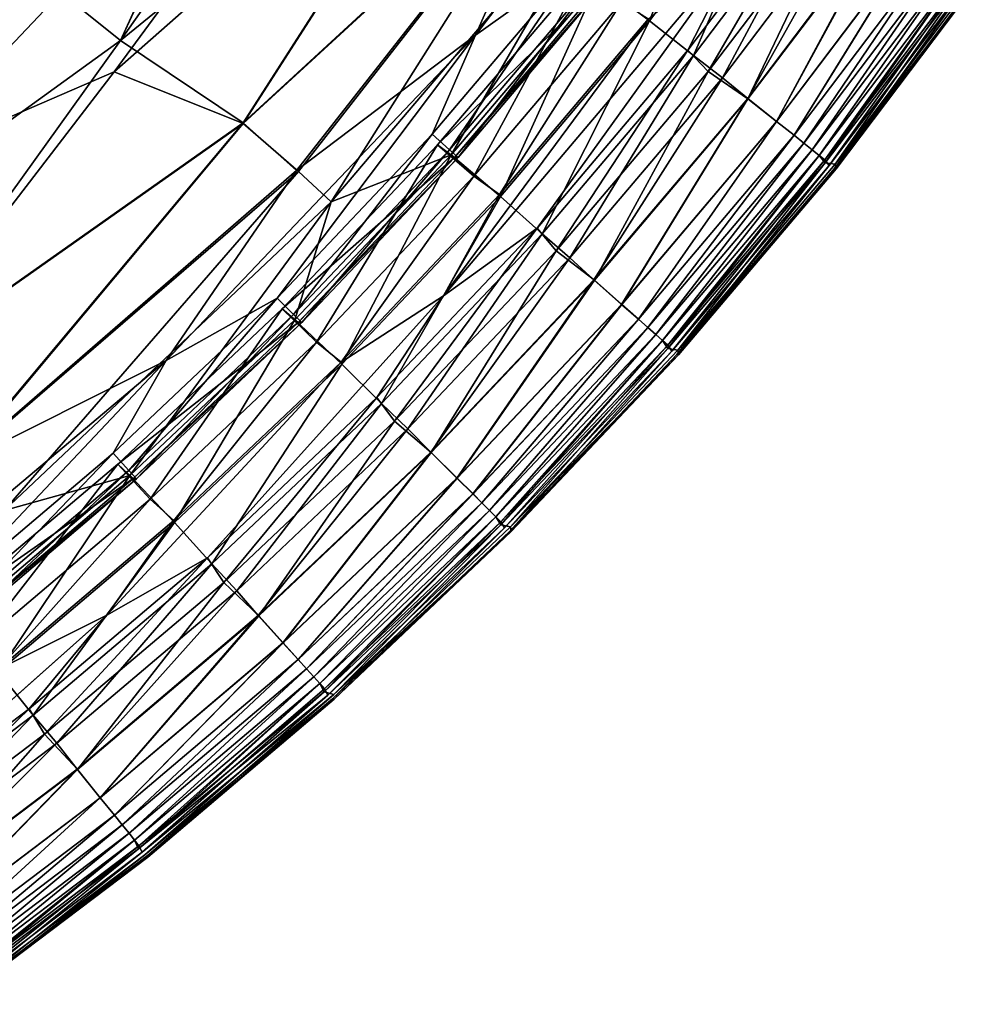
# Model space of a CAD drawing. Units: inches. Extents: x -37.3 to 37.5, y -15.2 to 13.7.
# Drawn here: x 34.1 to 34.8, y -12.3 to -11.6 of the extents above; entities that cross this region are included whole.
import ezdxf

# ---------------------------------------------------------------- set-up
doc = ezdxf.new("R2010")
doc.units = ezdxf.units.IN
doc.header["$MEASUREMENT"] = 0
doc.layers.add('SEAT-INSIDEFABRICSEAT', color=5, linetype='Continuous')

msp = doc.modelspace()

# ---------------------------------------------------------------- linework, layer by layer
at = {"layer": 'SEAT-INSIDEFABRICSEAT'}
for points, invisible_edges in [([(33.50523, -11.92353, 17.41188), (28.66418, 11.00977, 17.41204), (34.50918, -10.81047, 17.41192)], 15), ([(33.50523, -11.92353, 17.41188), (34.50918, -10.81047, 17.41192), (33.78453, -11.70511, 17.41169)], 15), ([(34.12454, -11.53993, 17.41128), (33.78453, -11.70511, 17.41169), (34.50918, -10.81047, 17.41192)], 15), ([(34.20204, -11.60201, 17.40907), (34.12454, -11.53993, 17.41128), (34.42128, -11.12186, 17.41151)], 2), ([(34.80189, -11.5535, 9.41772), (34.69883, -11.68965, 9.41808), (34.70244, -11.69173, 10.86023)], 2), ([(34.70244, -11.69173, 10.86023), (34.80565, -11.55535, 10.86241), (34.80189, -11.5535, 9.41772)], 2), ([(34.80565, -11.55535, 10.86241), (34.70244, -11.69173, 10.86023), (34.70357, -11.69186, 13.58902)], 2), ([(34.70357, -11.69186, 13.58902), (34.8068, -11.55536, 13.60486), (34.80565, -11.55535, 10.86241)], 2), ([(34.69883, -11.68965, 9.41808), (34.58846, -11.81984, 9.4169), (34.59196, -11.82212, 10.8567)], 2), ([(34.59196, -11.82212, 10.8567), (34.70244, -11.69173, 10.86023), (34.69883, -11.68965, 9.41808)], 2), ([(34.70244, -11.69173, 10.86023), (34.59196, -11.82212, 10.8567), (34.59311, -11.82228, 13.58995)], 2), ([(34.59311, -11.82228, 13.58995), (34.70357, -11.69186, 13.58902), (34.70244, -11.69173, 10.86023)], 2), ([(34.26283, -11.96469, 17.33216), (34.19233, -12.0047, 17.33623), (34.42839, -11.78095, 17.33623)], 2), ([(34.3566, -11.82735, 17.33125), (34.42839, -11.78095, 17.33623), (34.19233, -12.0047, 17.33623)], 2), ([(34.58846, -11.81984, 9.4169), (34.47123, -11.94362, 9.41765), (34.47465, -11.94604, 10.86451)], 2), ([(34.47465, -11.94604, 10.86451), (34.59196, -11.82212, 10.8567), (34.58846, -11.81984, 9.4169)], 2), ([(34.59196, -11.82212, 10.8567), (34.47465, -11.94604, 10.86451), (34.47579, -11.94623, 13.61042)], 2), ([(34.47579, -11.94623, 13.61042), (34.59311, -11.82228, 13.58995), (34.59196, -11.82212, 10.8567)], 2), ([(34.47123, -11.94362, 9.41765), (34.34736, -12.06077, 9.41779), (34.35052, -12.06346, 10.85245)], 2), ([(34.35052, -12.06346, 10.85245), (34.47465, -11.94604, 10.86451), (34.47123, -11.94362, 9.41765)], 2), ([(34.47465, -11.94604, 10.86451), (34.35052, -12.06346, 10.85245), (34.35166, -12.06373, 13.58713)], 2), ([(34.47579, -11.94623, 13.61042), (34.35166, -12.06373, 13.58713), (34.35149, -12.06042, 15.77031)], 2), ([(34.35166, -12.06373, 13.58713), (34.47579, -11.94623, 13.61042), (34.47465, -11.94604, 10.86451)], 2), ([(34.11594, -12.04286, 17.33125), (34.19233, -12.0047, 17.33623), (33.93259, -12.20145, 17.33623)], 2), ([(34.00742, -12.16923, 17.33216), (33.93259, -12.20145, 17.33623), (34.19233, -12.0047, 17.33623)], 2), ([(34.34736, -12.06077, 9.41779), (34.21468, -12.1686, 9.05699), (34.21899, -12.17269, 9.99605)], 2), ([(34.22182, -12.17252, 14.91358), (34.21711, -12.17102, 16.35363), (34.35149, -12.06042, 15.77031)], 1), ([(34.21899, -12.17269, 9.99605), (34.35052, -12.06346, 10.85245), (34.34736, -12.06077, 9.41779)], 2), ([(34.35052, -12.06346, 10.85245), (34.21899, -12.17269, 9.99605), (34.22112, -12.17431, 12.18541)], 2), ([(34.22112, -12.17431, 12.18541), (34.35166, -12.06373, 13.58713), (34.35052, -12.06346, 10.85245)], 2), ([(34.22182, -12.17252, 14.91358), (34.35149, -12.06042, 15.77031), (34.35166, -12.06373, 13.58713)], 2), ([(34.35166, -12.06373, 13.58713), (34.22112, -12.17431, 12.18541), (34.22182, -12.17252, 14.91358)], 2), ([(34.21468, -12.1686, 9.05699), (34.0785, -12.27149, 9.05683), (34.08259, -12.27581, 9.99371)], 2), ([(34.08259, -12.27581, 9.99371), (34.21899, -12.17269, 9.99605), (34.21468, -12.1686, 9.05699)], 2), ([(34.21899, -12.17269, 9.99605), (34.08259, -12.27581, 9.99371), (34.08464, -12.27755, 12.18366)], 2), ([(34.08464, -12.27755, 12.18366), (34.22112, -12.17431, 12.18541), (34.21899, -12.17269, 9.99605)], 2), ([(34.21711, -12.17102, 16.35363), (34.22182, -12.17252, 14.91358), (34.08547, -12.27576, 14.91298)], 1), ([(34.08547, -12.27576, 14.91298), (34.22182, -12.17252, 14.91358), (34.22112, -12.17431, 12.18541)], 2)]:
    msp.add_3dface(points, dxfattribs=dict(at, invisible_edges=invisible_edges))
for points in [[(34.45939, -11.39223, 17.40588), (34.20204, -11.60201, 17.40907), (34.56724, -11.08248, 17.41022)], [(34.20204, -11.60201, 17.40907), (34.42128, -11.12186, 17.41151), (34.56724, -11.08248, 17.41022)], [(34.51141, -11.19737, 8.36077), (34.1143, -11.43337, 8.35862), (34.04516, -11.68995, 8.36003)], [(34.04516, -11.68995, 8.36003), (34.19758, -11.62406, 8.36191), (34.51141, -11.19737, 8.36077)], [(34.19758, -11.62406, 8.36191), (34.45935, -11.39307, 8.36454), (34.51141, -11.19737, 8.36077)], [(34.51701, -11.44874, 17.39802), (34.64201, -11.34726, 17.39004), (34.4509, -11.59833, 17.39005)], [(34.52277, -11.54692, 17.3816), (34.4509, -11.59833, 17.39005), (34.64201, -11.34726, 17.39004)], [(34.45935, -11.39307, 8.36454), (34.19758, -11.62406, 8.36191), (34.28796, -11.66024, 8.36812)], [(34.28793, -11.65976, 17.40237), (34.20204, -11.60201, 17.40907), (34.45939, -11.39223, 17.40588)], [(34.45939, -11.39223, 17.40588), (34.51701, -11.44874, 17.39802), (34.28793, -11.65976, 17.40237)], [(34.28796, -11.66024, 8.36812), (34.51768, -11.44915, 8.37266), (34.45935, -11.39307, 8.36454)], [(34.63292, -11.43369, 8.39302), (34.53667, -11.56076, 8.39302), (34.57274, -11.58812, 8.41371)], [(34.57274, -11.58812, 8.41371), (34.67051, -11.45899, 8.41372), (34.63292, -11.43369, 8.39302)], [(34.32542, -11.69316, 17.39585), (34.28793, -11.65976, 17.40237), (34.51701, -11.44874, 17.39802)], [(34.51768, -11.44915, 8.37266), (34.28796, -11.66024, 8.36812), (34.32676, -11.6939, 8.37502)], [(34.4509, -11.59833, 17.39005), (34.32542, -11.69316, 17.39585), (34.51701, -11.44874, 17.39802)], [(34.51768, -11.44915, 8.37266), (34.32676, -11.6939, 8.37502), (34.34968, -11.71509, 8.3813)], [(34.34968, -11.71509, 8.3813), (34.55374, -11.47513, 8.3813), (34.51768, -11.44915, 8.37266)], [(34.67051, -11.45899, 8.41372), (34.57274, -11.58812, 8.41371), (34.60357, -11.61241, 8.43965)], [(34.60357, -11.61241, 8.43965), (34.7024, -11.48167, 8.43959), (34.67051, -11.45899, 8.41372)], [(34.55374, -11.47513, 8.3813), (34.34968, -11.71509, 8.3813), (34.43367, -11.68219, 8.39302)], [(34.43367, -11.68219, 8.39302), (34.53667, -11.56076, 8.39302), (34.55374, -11.47513, 8.3813)], [(34.61396, -11.6238, 17.31849), (34.59969, -11.60876, 17.33216), (34.69848, -11.47817, 17.33216)], [(34.63861, -11.53237, 17.33623), (34.69848, -11.47817, 17.33216), (34.59969, -11.60876, 17.33216)], [(34.7024, -11.48167, 8.43959), (34.60357, -11.61241, 8.43965), (34.62385, -11.62815, 8.4628)], [(34.69848, -11.47817, 17.33216), (34.7136, -11.49235, 17.31849), (34.61396, -11.6238, 17.31849)], [(34.62385, -11.62815, 8.4628), (34.72368, -11.49618, 8.4628), (34.7024, -11.48167, 8.43959)], [(34.64174, -11.64291, 17.28158), (34.61396, -11.6238, 17.31849), (34.7136, -11.49235, 17.31849)], [(34.72368, -11.49618, 8.4628), (34.62385, -11.62815, 8.4628), (34.64163, -11.64268, 8.48865)], [(34.64163, -11.64268, 8.48865), (34.74208, -11.5098, 8.48857), (34.72368, -11.49618, 8.4628)], [(34.7136, -11.49235, 17.31849), (34.74257, -11.50986, 17.28141), (34.64174, -11.64291, 17.28158)], [(34.74208, -11.5098, 8.48857), (34.64163, -11.64268, 8.48865), (34.66178, -11.65872, 8.5282)], [(34.66186, -11.65879, 17.24198), (34.64174, -11.64291, 17.28158), (34.74257, -11.50986, 17.28141)], [(34.66178, -11.65872, 8.5282), (34.76309, -11.5247, 8.52806), (34.74208, -11.5098, 8.48857)], [(34.74257, -11.50986, 17.28141), (34.76329, -11.52469, 17.24203), (34.66186, -11.65879, 17.24198)], [(34.76309, -11.5247, 8.52806), (34.66178, -11.65872, 8.5282), (34.67415, -11.66843, 8.56191)], [(34.67416, -11.66843, 17.20847), (34.66186, -11.65879, 17.24198), (34.76329, -11.52469, 17.24203)], [(34.67415, -11.66843, 8.56191), (34.77612, -11.53363, 8.56191), (34.76309, -11.5247, 8.52806)], [(34.76329, -11.52469, 17.24203), (34.77613, -11.53363, 17.20847), (34.67416, -11.66843, 17.20847)], [(34.57212, -11.58669, 17.33125), (34.63861, -11.53237, 17.33623), (34.42839, -11.78095, 17.33623)], [(34.49395, -11.73358, 17.33216), (34.42839, -11.78095, 17.33623), (34.63861, -11.53237, 17.33623)], [(34.63861, -11.53237, 17.33623), (34.59969, -11.60876, 17.33216), (34.49395, -11.73358, 17.33216)], [(34.77612, -11.53363, 8.56191), (34.67415, -11.66843, 8.56191), (34.68104, -11.67396, 8.6017)], [(34.68106, -11.67396, 17.16867), (34.67416, -11.66843, 17.20847), (34.77613, -11.53363, 17.20847)], [(34.68104, -11.67396, 8.6017), (34.78331, -11.53877, 8.6017), (34.77612, -11.53363, 8.56191)], [(34.78331, -11.53877, 8.6017), (34.68104, -11.67396, 8.6017), (34.68692, -11.67867, 8.67459)], [(34.77613, -11.53363, 17.20847), (34.78332, -11.53877, 17.16867), (34.68106, -11.67396, 17.16867)], [(34.68693, -11.67867, 17.09578), (34.68106, -11.67396, 17.16867), (34.78332, -11.53877, 17.16867)], [(34.68692, -11.67867, 8.67459), (34.78943, -11.54314, 8.67459), (34.78331, -11.53877, 8.6017)], [(34.78332, -11.53877, 17.16867), (34.78944, -11.54314, 17.09578), (34.68693, -11.67867, 17.09578)], [(34.12454, -11.53993, 17.41128), (34.20204, -11.60201, 17.40907), (33.73249, -11.94154, 17.41035)], [(34.78943, -11.54314, 8.67459), (34.68692, -11.67867, 8.67459), (34.69179, -11.68256, 8.79646)], [(34.6918, -11.68256, 16.97392), (34.68693, -11.67867, 17.09578), (34.78944, -11.54314, 17.09578)], [(34.69179, -11.68256, 8.79646), (34.7945, -11.54677, 8.79646), (34.78943, -11.54314, 8.67459)], [(34.78944, -11.54314, 17.09578), (34.79452, -11.54677, 16.97392), (34.6918, -11.68256, 16.97392)], [(34.4326, -11.67862, 17.36911), (34.42047, -11.66766, 17.3816), (34.52277, -11.54692, 17.3816)], [(34.4509, -11.59833, 17.39005), (34.52277, -11.54692, 17.3816), (34.42047, -11.66766, 17.3816)], [(34.52277, -11.54692, 17.3816), (34.5354, -11.55727, 17.36911), (34.4326, -11.67862, 17.36911)], [(34.7945, -11.54677, 8.79646), (34.69179, -11.68256, 8.79646), (34.69565, -11.68566, 8.98316)], [(34.69593, -11.68785, 16.71327), (34.6918, -11.68256, 16.97392), (34.79452, -11.54677, 16.97392)], [(34.69565, -11.68566, 8.98316), (34.79854, -11.54966, 8.98316), (34.7945, -11.54677, 8.79646)], [(34.79854, -11.54966, 8.98316), (34.69565, -11.68566, 8.98316), (34.69883, -11.68965, 9.41808)], [(34.79452, -11.54677, 16.97392), (34.79889, -11.55185, 16.71416), (34.69593, -11.68785, 16.71327)], [(34.70284, -11.68861, 15.77146), (34.69593, -11.68785, 16.71327), (34.79889, -11.55185, 16.71416)], [(34.69883, -11.68965, 9.41808), (34.80189, -11.5535, 9.41772), (34.79854, -11.54966, 8.98316)], [(34.79889, -11.55185, 16.71416), (34.80586, -11.55222, 15.77275), (34.70284, -11.68861, 15.77146)], [(34.70284, -11.68861, 15.77146), (34.80586, -11.55222, 15.77275), (34.8068, -11.55536, 13.60486)], [(34.53915, -11.56237, 17.32083), (34.52689, -11.55421, 17.268), (34.42427, -11.6751, 17.268)], [(34.44964, -11.69704, 17.31151), (34.42427, -11.6751, 17.268), (34.52689, -11.55421, 17.268)], [(34.43857, -11.68398, 17.35102), (34.4326, -11.67862, 17.36911), (34.5354, -11.55727, 17.36911)], [(34.5354, -11.55727, 17.36911), (34.54166, -11.56229, 17.35102), (34.43857, -11.68398, 17.35102)], [(34.52689, -11.55421, 17.268), (34.55341, -11.57482, 17.31155), (34.44964, -11.69704, 17.31151)], [(34.8068, -11.55536, 13.60486), (34.70357, -11.69186, 13.58902), (34.70284, -11.68861, 15.77146)], [(34.42427, -11.6751, 17.268), (34.43601, -11.68397, 17.32084), (34.53915, -11.56237, 17.32083)], [(34.53667, -11.56076, 8.39302), (34.43367, -11.68219, 8.39302), (34.46824, -11.71145, 8.41372)], [(34.54166, -11.56229, 17.35102), (34.53915, -11.56237, 17.32083), (34.43601, -11.68397, 17.32084)], [(34.43601, -11.68397, 17.32084), (34.43857, -11.68398, 17.35102), (34.54166, -11.56229, 17.35102)], [(34.46824, -11.71145, 8.41372), (34.57274, -11.58812, 8.41371), (34.53667, -11.56076, 8.39302)], [(34.46764, -11.71002, 17.33125), (34.44964, -11.69704, 17.31151), (34.55341, -11.57482, 17.31155)], [(34.55341, -11.57482, 17.31155), (34.57212, -11.58669, 17.33125), (34.46764, -11.71002, 17.33125)], [(34.42839, -11.78095, 17.33623), (34.46764, -11.71002, 17.33125), (34.57212, -11.58669, 17.33125)], [(34.57274, -11.58812, 8.41371), (34.46824, -11.71145, 8.41372), (34.49755, -11.73745, 8.43962)], [(34.49755, -11.73745, 8.43962), (34.60357, -11.61241, 8.43965), (34.57274, -11.58812, 8.41371)], [(34.31172, -11.78254, 17.3816), (34.23385, -11.82637, 17.39005), (34.4509, -11.59833, 17.39005)], [(34.32542, -11.69316, 17.39585), (34.4509, -11.59833, 17.39005), (34.23385, -11.82637, 17.39005)], [(34.4509, -11.59833, 17.39005), (34.42047, -11.66766, 17.3816), (34.31172, -11.78254, 17.3816)], [(34.02991, -11.84145, 17.40588), (33.73249, -11.94154, 17.41035), (34.20204, -11.60201, 17.40907)], [(34.20204, -11.60201, 17.40907), (34.28793, -11.65976, 17.40237), (34.02991, -11.84145, 17.40588)], [(34.50742, -11.74936, 17.31848), (34.49395, -11.73358, 17.33216), (34.59969, -11.60876, 17.33216)], [(34.60357, -11.61241, 8.43965), (34.49755, -11.73745, 8.43962), (34.51703, -11.75425, 8.4628)], [(34.59969, -11.60876, 17.33216), (34.61396, -11.6238, 17.31849), (34.50742, -11.74936, 17.31848)], [(34.51703, -11.75425, 8.4628), (34.62385, -11.62815, 8.4628), (34.60357, -11.61241, 8.43965)], [(34.02994, -11.84192, 8.36453), (34.28796, -11.66024, 8.36812), (34.19758, -11.62406, 8.36191)], [(34.19758, -11.62406, 8.36191), (34.04516, -11.68995, 8.36003), (34.02994, -11.84192, 8.36453)], [(34.53419, -11.76992, 17.28152), (34.50742, -11.74936, 17.31848), (34.61396, -11.6238, 17.31849)], [(34.62385, -11.62815, 8.4628), (34.51703, -11.75425, 8.4628), (34.53386, -11.7698, 8.48859)], [(34.53386, -11.7698, 8.48859), (34.64163, -11.64268, 8.48865), (34.62385, -11.62815, 8.4628)], [(34.61396, -11.6238, 17.31849), (34.64174, -11.64291, 17.28158), (34.53419, -11.76992, 17.28152)], [(34.64163, -11.64268, 8.48865), (34.53386, -11.7698, 8.48859), (34.55312, -11.78694, 8.52814)], [(34.55312, -11.78694, 8.52814), (34.66178, -11.65872, 8.5282), (34.64163, -11.64268, 8.48865)], [(34.55331, -11.78694, 17.24197), (34.53419, -11.76992, 17.28152), (34.64174, -11.64291, 17.28158)], [(34.64174, -11.64291, 17.28158), (34.66186, -11.65879, 17.24198), (34.55331, -11.78694, 17.24197)], [(34.08685, -11.8999, 17.39803), (34.02991, -11.84145, 17.40588), (34.28793, -11.65976, 17.40237)], [(34.28796, -11.66024, 8.36812), (34.02994, -11.84192, 8.36453), (34.08709, -11.90069, 8.37264)], [(34.28793, -11.65976, 17.40237), (34.32542, -11.69316, 17.39585), (34.08685, -11.8999, 17.39803)], [(34.08709, -11.90069, 8.37264), (34.32676, -11.6939, 8.37502), (34.28796, -11.66024, 8.36812)], [(34.66178, -11.65872, 8.5282), (34.55312, -11.78694, 8.52814), (34.56503, -11.79726, 8.56191)], [(34.56504, -11.79726, 17.20847), (34.55331, -11.78694, 17.24197), (34.66186, -11.65879, 17.24198)], [(34.56503, -11.79726, 8.56191), (34.67415, -11.66843, 8.56191), (34.66178, -11.65872, 8.5282)], [(34.66186, -11.65879, 17.24198), (34.67416, -11.66843, 17.20847), (34.56504, -11.79726, 17.20847)], [(34.32333, -11.79407, 17.36911), (34.31172, -11.78254, 17.3816), (34.42047, -11.66766, 17.3816)], [(34.42047, -11.66766, 17.3816), (34.4326, -11.67862, 17.36911), (34.32333, -11.79407, 17.36911)], [(34.67415, -11.66843, 8.56191), (34.56503, -11.79726, 8.56191), (34.57161, -11.80315, 8.6017)], [(34.57162, -11.80315, 17.16867), (34.56504, -11.79726, 17.20847), (34.67416, -11.66843, 17.20847)], [(34.57161, -11.80315, 8.6017), (34.68104, -11.67396, 8.6017), (34.67415, -11.66843, 8.56191)], [(34.67416, -11.66843, 17.20847), (34.68106, -11.67396, 17.16867), (34.57162, -11.80315, 17.16867)], [(34.33931, -11.81347, 17.31154), (34.3152, -11.79009, 17.268), (34.42427, -11.6751, 17.268)], [(34.43601, -11.68397, 17.32084), (34.42427, -11.6751, 17.268), (34.3152, -11.79009, 17.268)], [(34.42427, -11.6751, 17.268), (34.44964, -11.69704, 17.31151), (34.33931, -11.81347, 17.31154)], [(34.68104, -11.67396, 8.6017), (34.57161, -11.80315, 8.6017), (34.57721, -11.80817, 8.67459)], [(34.57722, -11.80817, 17.09578), (34.57162, -11.80315, 17.16867), (34.68106, -11.67396, 17.16867)], [(34.57721, -11.80817, 8.67459), (34.68692, -11.67867, 8.67459), (34.68104, -11.67396, 8.6017)], [(34.68106, -11.67396, 17.16867), (34.68693, -11.67867, 17.09578), (34.57722, -11.80817, 17.09578)], [(34.3152, -11.79009, 17.268), (34.32644, -11.79961, 17.32083), (34.43601, -11.68397, 17.32084)], [(34.329, -11.79974, 17.35102), (34.32333, -11.79407, 17.36911), (34.4326, -11.67862, 17.36911)], [(34.32409, -11.79773, 8.39301), (34.43367, -11.68219, 8.39302), (34.34968, -11.71509, 8.3813)], [(34.43367, -11.68219, 8.39302), (34.32409, -11.79773, 8.39301), (34.35703, -11.82883, 8.4137)], [(34.43857, -11.68398, 17.35102), (34.43601, -11.68397, 17.32084), (34.32644, -11.79961, 17.32083)], [(34.32644, -11.79961, 17.32083), (34.329, -11.79974, 17.35102), (34.43857, -11.68398, 17.35102)], [(34.4326, -11.67862, 17.36911), (34.43857, -11.68398, 17.35102), (34.329, -11.79974, 17.35102)], [(34.35703, -11.82883, 8.4137), (34.46824, -11.71145, 8.41372), (34.43367, -11.68219, 8.39302)], [(34.68692, -11.67867, 8.67459), (34.57721, -11.80817, 8.67459), (34.58187, -11.81233, 8.79646)], [(34.58187, -11.81233, 16.97392), (34.57722, -11.80817, 17.09578), (34.68693, -11.67867, 17.09578)], [(34.58187, -11.81233, 8.79646), (34.69179, -11.68256, 8.79646), (34.68692, -11.67867, 8.67459)], [(34.68693, -11.67867, 17.09578), (34.6918, -11.68256, 16.97392), (34.58187, -11.81233, 16.97392)], [(34.58565, -11.81788, 16.7136), (34.58187, -11.81233, 16.97392), (34.6918, -11.68256, 16.97392)], [(34.69179, -11.68256, 8.79646), (34.58187, -11.81233, 8.79646), (34.58556, -11.81564, 8.98316)], [(34.58556, -11.81564, 8.98316), (34.69565, -11.68566, 8.98316), (34.69179, -11.68256, 8.79646)], [(34.6918, -11.68256, 16.97392), (34.69593, -11.68785, 16.71327), (34.58565, -11.81788, 16.7136)], [(34.69565, -11.68566, 8.98316), (34.58556, -11.81564, 8.98316), (34.58846, -11.81984, 9.4169)], [(34.59258, -11.81898, 15.77015), (34.58565, -11.81788, 16.7136), (34.69593, -11.68785, 16.71327)], [(34.58846, -11.81984, 9.4169), (34.69883, -11.68965, 9.41808), (34.69565, -11.68566, 8.98316)], [(34.69593, -11.68785, 16.71327), (34.70284, -11.68861, 15.77146), (34.59258, -11.81898, 15.77015)], [(34.59258, -11.81898, 15.77015), (34.70284, -11.68861, 15.77146), (34.70357, -11.69186, 13.58902)], [(34.23385, -11.82637, 17.39005), (34.08685, -11.8999, 17.39803), (34.32542, -11.69316, 17.39585)], [(34.32676, -11.6939, 8.37502), (34.08709, -11.90069, 8.37264), (34.12043, -11.93135, 8.3813)], [(34.12043, -11.93135, 8.3813), (34.34968, -11.71509, 8.3813), (34.32676, -11.6939, 8.37502)], [(34.3566, -11.82735, 17.33125), (34.33931, -11.81347, 17.31154), (34.44964, -11.69704, 17.31151)], [(34.44964, -11.69704, 17.31151), (34.46764, -11.71002, 17.33125), (34.3566, -11.82735, 17.33125)], [(34.70357, -11.69186, 13.58902), (34.59311, -11.82228, 13.58995), (34.59258, -11.81898, 15.77015)], [(34.42839, -11.78095, 17.33623), (34.3566, -11.82735, 17.33125), (34.46764, -11.71002, 17.33125)], [(34.46824, -11.71145, 8.41372), (34.35703, -11.82883, 8.4137), (34.38494, -11.85637, 8.4396)], [(34.38494, -11.85637, 8.4396), (34.49755, -11.73745, 8.43962), (34.46824, -11.71145, 8.41372)], [(34.34968, -11.71509, 8.3813), (34.12043, -11.93135, 8.3813), (34.2085, -11.907, 8.39301)], [(34.2085, -11.907, 8.39301), (34.32409, -11.79773, 8.39301), (34.34968, -11.71509, 8.3813)], [(34.39409, -11.86886, 17.31849), (34.38158, -11.85232, 17.33216), (34.49395, -11.73358, 17.33216)], [(34.42839, -11.78095, 17.33623), (34.49395, -11.73358, 17.33216), (34.38158, -11.85232, 17.33216)], [(34.49755, -11.73745, 8.43962), (34.38494, -11.85637, 8.4396), (34.40347, -11.87422, 8.4628)], [(34.49395, -11.73358, 17.33216), (34.50742, -11.74936, 17.31848), (34.39409, -11.86886, 17.31849)], [(34.40347, -11.87422, 8.4628), (34.51703, -11.75425, 8.4628), (34.49755, -11.73745, 8.43962)], [(34.41969, -11.89087, 17.28154), (34.39409, -11.86886, 17.31849), (34.50742, -11.74936, 17.31848)], [(34.50742, -11.74936, 17.31848), (34.53419, -11.76992, 17.28152), (34.41969, -11.89087, 17.28154)], [(34.51703, -11.75425, 8.4628), (34.40347, -11.87422, 8.4628), (34.41952, -11.89065, 8.48864)], [(34.41952, -11.89065, 8.48864), (34.53386, -11.7698, 8.48859), (34.51703, -11.75425, 8.4628)], [(34.53386, -11.7698, 8.48859), (34.41952, -11.89065, 8.48864), (34.43783, -11.90879, 8.52823)], [(34.43787, -11.90886, 17.24202), (34.41969, -11.89087, 17.28154), (34.53419, -11.76992, 17.28152)], [(34.43783, -11.90879, 8.52823), (34.55312, -11.78694, 8.52814), (34.53386, -11.7698, 8.48859)], [(34.53419, -11.76992, 17.28152), (34.55331, -11.78694, 17.24197), (34.43787, -11.90886, 17.24202)], [(34.20787, -11.90333, 17.36911), (34.19683, -11.89127, 17.3816), (34.31172, -11.78254, 17.3816)], [(34.23385, -11.82637, 17.39005), (34.31172, -11.78254, 17.3816), (34.19683, -11.89127, 17.3816)], [(34.31172, -11.78254, 17.3816), (34.32333, -11.79407, 17.36911), (34.20787, -11.90333, 17.36911)], [(34.42839, -11.78095, 17.33623), (34.38158, -11.85232, 17.33216), (34.26283, -11.96469, 17.33216)], [(34.55312, -11.78694, 8.52814), (34.43783, -11.90879, 8.52823), (34.44905, -11.9198, 8.56191)], [(34.44906, -11.9198, 17.20847), (34.43787, -11.90886, 17.24202), (34.55331, -11.78694, 17.24197)], [(34.44905, -11.9198, 8.56191), (34.56503, -11.79726, 8.56191), (34.55312, -11.78694, 8.52814)], [(34.55331, -11.78694, 17.24197), (34.56504, -11.79726, 17.20847), (34.44906, -11.9198, 17.20847)], [(34.2228, -11.92358, 17.31156), (34.19998, -11.89892, 17.268), (34.3152, -11.79009, 17.268)], [(34.32644, -11.79961, 17.32083), (34.3152, -11.79009, 17.268), (34.19998, -11.89892, 17.268)], [(34.21323, -11.90932, 17.35102), (34.20787, -11.90333, 17.36911), (34.32333, -11.79407, 17.36911)], [(34.32333, -11.79407, 17.36911), (34.329, -11.79974, 17.35102), (34.21323, -11.90932, 17.35102)], [(34.3152, -11.79009, 17.268), (34.33931, -11.81347, 17.31154), (34.2228, -11.92358, 17.31156)], [(34.19998, -11.89892, 17.268), (34.21074, -11.90897, 17.32078), (34.32644, -11.79961, 17.32083)], [(34.32409, -11.79773, 8.39301), (34.2085, -11.907, 8.39301), (34.23969, -11.93986, 8.4137)], [(34.329, -11.79974, 17.35102), (34.32644, -11.79961, 17.32083), (34.21074, -11.90897, 17.32078)], [(34.21074, -11.90897, 17.32078), (34.21323, -11.90932, 17.35102), (34.329, -11.79974, 17.35102)], [(34.23969, -11.93986, 8.4137), (34.35703, -11.82883, 8.4137), (34.32409, -11.79773, 8.39301)], [(34.56503, -11.79726, 8.56191), (34.44905, -11.9198, 8.56191), (34.4553, -11.92605, 8.6017)], [(34.45531, -11.92605, 17.16867), (34.44906, -11.9198, 17.20847), (34.56504, -11.79726, 17.20847)], [(34.4553, -11.92605, 8.6017), (34.57161, -11.80315, 8.6017), (34.56503, -11.79726, 8.56191)], [(34.56504, -11.79726, 17.20847), (34.57162, -11.80315, 17.16867), (34.45531, -11.92605, 17.16867)], [(34.57161, -11.80315, 8.6017), (34.4553, -11.92605, 8.6017), (34.46062, -11.93137, 8.67459)], [(34.46063, -11.93137, 17.09578), (34.45531, -11.92605, 17.16867), (34.57162, -11.80315, 17.16867)], [(34.46062, -11.93137, 8.67459), (34.57721, -11.80817, 8.67459), (34.57161, -11.80315, 8.6017)], [(34.57721, -11.80817, 8.67459), (34.46062, -11.93137, 8.67459), (34.46503, -11.93578, 8.79646)], [(34.57162, -11.80315, 17.16867), (34.57722, -11.80817, 17.09578), (34.46063, -11.93137, 17.09578)], [(34.46504, -11.93578, 16.97392), (34.46063, -11.93137, 17.09578), (34.57722, -11.80817, 17.09578)], [(34.46503, -11.93578, 8.79646), (34.58187, -11.81233, 8.79646), (34.57721, -11.80817, 8.67459)], [(34.57722, -11.80817, 17.09578), (34.58187, -11.81233, 16.97392), (34.46504, -11.93578, 16.97392)], [(34.23927, -11.93838, 17.33125), (34.2228, -11.92358, 17.31156), (34.33931, -11.81347, 17.31154)], [(34.33931, -11.81347, 17.31154), (34.3566, -11.82735, 17.33125), (34.23927, -11.93838, 17.33125)], [(34.58187, -11.81233, 8.79646), (34.46503, -11.93578, 8.79646), (34.46854, -11.93928, 8.98316)], [(34.46855, -11.94149, 16.71325), (34.46504, -11.93578, 16.97392), (34.58187, -11.81233, 16.97392)], [(34.46854, -11.93928, 8.98316), (34.58556, -11.81564, 8.98316), (34.58187, -11.81233, 8.79646)], [(34.58187, -11.81233, 16.97392), (34.58565, -11.81788, 16.7136), (34.46855, -11.94149, 16.71325)], [(34.58556, -11.81564, 8.98316), (34.46854, -11.93928, 8.98316), (34.47123, -11.94362, 9.41765)], [(34.47536, -11.94298, 15.77212), (34.46855, -11.94149, 16.71325), (34.58565, -11.81788, 16.7136)], [(34.47123, -11.94362, 9.41765), (34.58846, -11.81984, 9.4169), (34.58556, -11.81564, 8.98316)], [(34.58565, -11.81788, 16.7136), (34.59258, -11.81898, 15.77015), (34.47536, -11.94298, 15.77212)], [(34.47536, -11.94298, 15.77212), (34.59258, -11.81898, 15.77015), (34.59311, -11.82228, 13.58995)], [(34.08685, -11.8999, 17.39803), (34.23385, -11.82637, 17.39005), (33.99268, -12.02954, 17.39006)], [(34.07608, -11.99356, 17.3816), (33.99268, -12.02954, 17.39006), (34.23385, -11.82637, 17.39005)], [(34.23385, -11.82637, 17.39005), (34.19683, -11.89127, 17.3816), (34.07608, -11.99356, 17.3816)], [(34.19233, -12.0047, 17.33623), (34.23927, -11.93838, 17.33125), (34.3566, -11.82735, 17.33125)], [(34.35703, -11.82883, 8.4137), (34.23969, -11.93986, 8.4137), (34.26598, -11.96891, 8.43959)], [(34.26598, -11.96891, 8.43959), (34.38494, -11.85637, 8.4396), (34.35703, -11.82883, 8.4137)], [(34.59311, -11.82228, 13.58995), (34.47579, -11.94623, 13.61042), (34.47536, -11.94298, 15.77212)], [(34.27444, -11.98188, 17.31849), (34.26283, -11.96469, 17.33216), (34.38158, -11.85232, 17.33216)], [(34.38494, -11.85637, 8.4396), (34.26598, -11.96891, 8.43959), (34.2835, -11.98778, 8.4628)], [(34.38158, -11.85232, 17.33216), (34.39409, -11.86886, 17.31849), (34.27444, -11.98188, 17.31849)], [(34.2835, -11.98778, 8.4628), (34.40347, -11.87422, 8.4628), (34.38494, -11.85637, 8.4396)], [(34.29891, -12.00526, 17.28142), (34.27444, -11.98188, 17.31849), (34.39409, -11.86886, 17.31849)], [(34.39409, -11.86886, 17.31849), (34.41969, -11.89087, 17.28154), (34.29891, -12.00526, 17.28142)], [(34.40347, -11.87422, 8.4628), (34.2835, -11.98778, 8.4628), (34.29856, -12.00507, 8.4886)], [(34.29856, -12.00507, 8.4886), (34.41952, -11.89065, 8.48864), (34.40347, -11.87422, 8.4628)], [(34.41952, -11.89065, 8.48864), (34.29856, -12.00507, 8.4886), (34.31576, -12.02421, 8.5281)], [(34.31594, -12.02423, 17.24203), (34.29891, -12.00526, 17.28142), (34.41969, -11.89087, 17.28154)], [(34.31576, -12.02421, 8.5281), (34.43783, -11.90879, 8.52823), (34.41952, -11.89065, 8.48864)], [(34.41969, -11.89087, 17.28154), (34.43787, -11.90886, 17.24202), (34.31594, -12.02423, 17.24203)], [(34.08651, -12.00613, 17.36911), (34.07608, -11.99356, 17.3816), (34.19683, -11.89127, 17.3816)], [(34.19683, -11.89127, 17.3816), (34.20787, -11.90333, 17.36911), (34.08651, -12.00613, 17.36911)], [(34.21074, -11.90897, 17.32078), (34.19998, -11.89892, 17.268), (34.07886, -12.00132, 17.268)], [(34.10032, -12.02715, 17.31155), (34.07886, -12.00132, 17.268), (34.19998, -11.89892, 17.268)], [(34.09154, -12.0124, 17.35102), (34.08651, -12.00613, 17.36911), (34.20787, -11.90333, 17.36911)], [(34.20787, -11.90333, 17.36911), (34.21323, -11.90932, 17.35102), (34.09154, -12.0124, 17.35102)], [(34.19998, -11.89892, 17.268), (34.2228, -11.92358, 17.31156), (34.10032, -12.02715, 17.31155)], [(34.07886, -12.00132, 17.268), (34.08906, -12.01193, 17.32076), (34.21074, -11.90897, 17.32078)], [(34.08694, -12.00982, 8.39301), (34.2085, -11.907, 8.39301), (34.12043, -11.93135, 8.3813)], [(34.2085, -11.907, 8.39301), (34.08694, -12.00982, 8.39301), (34.11619, -12.04439, 8.41369)], [(34.21323, -11.90932, 17.35102), (34.21074, -11.90897, 17.32078), (34.08906, -12.01193, 17.32076)], [(34.08906, -12.01193, 17.32076), (34.09154, -12.0124, 17.35102), (34.21323, -11.90932, 17.35102)], [(34.11619, -12.04439, 8.41369), (34.23969, -11.93986, 8.4137), (34.2085, -11.907, 8.39301)], [(34.43783, -11.90879, 8.52823), (34.31576, -12.02421, 8.5281), (34.3265, -12.03578, 8.56191)], [(34.32651, -12.03578, 17.20847), (34.31594, -12.02423, 17.24203), (34.43787, -11.90886, 17.24202)], [(34.3265, -12.03578, 8.56191), (34.44905, -11.9198, 8.56191), (34.43783, -11.90879, 8.52823)], [(34.43787, -11.90886, 17.24202), (34.44906, -11.9198, 17.20847), (34.32651, -12.03578, 17.20847)], [(34.11594, -12.04286, 17.33125), (34.10032, -12.02715, 17.31155), (34.2228, -11.92358, 17.31156)], [(34.2228, -11.92358, 17.31156), (34.23927, -11.93838, 17.33125), (34.11594, -12.04286, 17.33125)], [(34.44905, -11.9198, 8.56191), (34.3265, -12.03578, 8.56191), (34.33239, -12.04237, 8.6017)], [(34.33241, -12.04237, 17.16868), (34.32651, -12.03578, 17.20847), (34.44906, -11.9198, 17.20847)], [(34.33239, -12.04237, 8.6017), (34.4553, -11.92605, 8.6017), (34.44905, -11.9198, 8.56191)], [(34.44906, -11.9198, 17.20847), (34.45531, -11.92605, 17.16867), (34.33241, -12.04237, 17.16868)], [(34.4553, -11.92605, 8.6017), (34.33239, -12.04237, 8.6017), (34.33742, -12.04797, 8.67459)], [(34.33743, -12.04797, 17.09578), (34.33241, -12.04237, 17.16868), (34.45531, -11.92605, 17.16867)], [(34.33742, -12.04797, 8.67459), (34.46062, -11.93137, 8.67459), (34.4553, -11.92605, 8.6017)], [(34.46062, -11.93137, 8.67459), (34.33742, -12.04797, 8.67459), (34.34157, -12.05261, 8.79646)], [(34.45531, -11.92605, 17.16867), (34.46063, -11.93137, 17.09578), (34.33743, -12.04797, 17.09578)], [(34.34159, -12.05261, 16.97392), (34.33743, -12.04797, 17.09578), (34.46063, -11.93137, 17.09578)], [(34.34157, -12.05261, 8.79646), (34.46503, -11.93578, 8.79646), (34.46062, -11.93137, 8.67459)], [(34.46063, -11.93137, 17.09578), (34.46504, -11.93578, 16.97392), (34.34159, -12.05261, 16.97392)], [(34.19233, -12.0047, 17.33623), (34.11594, -12.04286, 17.33125), (34.23927, -11.93838, 17.33125)], [(34.46503, -11.93578, 8.79646), (34.34157, -12.05261, 8.79646), (34.34489, -12.05631, 8.98316)], [(34.34474, -12.05855, 16.71353), (34.34159, -12.05261, 16.97392), (34.46504, -11.93578, 16.97392)], [(34.46504, -11.93578, 16.97392), (34.46855, -11.94149, 16.71325), (34.34474, -12.05855, 16.71353)], [(34.34489, -12.05631, 8.98316), (34.46854, -11.93928, 8.98316), (34.46503, -11.93578, 8.79646)], [(34.46854, -11.93928, 8.98316), (34.34489, -12.05631, 8.98316), (34.34736, -12.06077, 9.41779)], [(34.34736, -12.06077, 9.41779), (34.47123, -11.94362, 9.41765), (34.46854, -11.93928, 8.98316)], [(34.23969, -11.93986, 8.4137), (34.11619, -12.04439, 8.41369), (34.14078, -12.07484, 8.43953)], [(34.14078, -12.07484, 8.43953), (34.26598, -11.96891, 8.43959), (34.23969, -11.93986, 8.4137)], [(34.35149, -12.06042, 15.77031), (34.34474, -12.05855, 16.71353), (34.46855, -11.94149, 16.71325)], [(34.46855, -11.94149, 16.71325), (34.47536, -11.94298, 15.77212), (34.35149, -12.06042, 15.77031)], [(34.35149, -12.06042, 15.77031), (34.47536, -11.94298, 15.77212), (34.47579, -11.94623, 13.61042)], [(34.19233, -12.0047, 17.33623), (34.26283, -11.96469, 17.33216), (34.13802, -12.07042, 17.33216)], [(34.14872, -12.0882, 17.31848), (34.13802, -12.07042, 17.33216), (34.26283, -11.96469, 17.33216)], [(34.26283, -11.96469, 17.33216), (34.27444, -11.98188, 17.31849), (34.14872, -12.0882, 17.31848)], [(34.26598, -11.96891, 8.43959), (34.14078, -12.07484, 8.43953), (34.15739, -12.09461, 8.4628)], [(34.15739, -12.09461, 8.4628), (34.2835, -11.98778, 8.4628), (34.26598, -11.96891, 8.43959)], [(34.17173, -12.11293, 17.28149), (34.14872, -12.0882, 17.31848), (34.27444, -11.98188, 17.31849)], [(34.27444, -11.98188, 17.31849), (34.29891, -12.00526, 17.28142), (34.17173, -12.11293, 17.28149)], [(34.2835, -11.98778, 8.4628), (34.15739, -12.09461, 8.4628), (34.17157, -12.11272, 8.4887)], [(34.17157, -12.11272, 8.4887), (34.29856, -12.00507, 8.4886), (34.2835, -11.98778, 8.4628)], [(34.19233, -12.0047, 17.33623), (34.13802, -12.07042, 17.33216), (34.00742, -12.16923, 17.33216)], [(34.29856, -12.00507, 8.4886), (34.17157, -12.11272, 8.4887), (34.18767, -12.13274, 8.52815)], [(34.18776, -12.13282, 17.24202), (34.17173, -12.11293, 17.28149), (34.29891, -12.00526, 17.28142)], [(34.18767, -12.13274, 8.52815), (34.31576, -12.02421, 8.5281), (34.29856, -12.00507, 8.4886)], [(34.29891, -12.00526, 17.28142), (34.31594, -12.02423, 17.24203), (34.18776, -12.13282, 17.24202)], [(34.31576, -12.02421, 8.5281), (34.18767, -12.13274, 8.52815), (34.19768, -12.14491, 8.56191)], [(34.19769, -12.14491, 17.20847), (34.18776, -12.13282, 17.24202), (34.31594, -12.02423, 17.24203)], [(34.19768, -12.14491, 8.56191), (34.3265, -12.03578, 8.56191), (34.31576, -12.02421, 8.5281)], [(34.31594, -12.02423, 17.24203), (34.32651, -12.03578, 17.20847), (34.19769, -12.14491, 17.20847)], [(34.3265, -12.03578, 8.56191), (34.19768, -12.14491, 8.56191), (34.2032, -12.1518, 8.6017)], [(34.20322, -12.1518, 17.16868), (34.19769, -12.14491, 17.20847), (34.32651, -12.03578, 17.20847)], [(34.2032, -12.1518, 8.6017), (34.33239, -12.04237, 8.6017), (34.3265, -12.03578, 8.56191)], [(34.32651, -12.03578, 17.20847), (34.33241, -12.04237, 17.16868), (34.20322, -12.1518, 17.16868)], [(34.33239, -12.04237, 8.6017), (34.2032, -12.1518, 8.6017), (34.20791, -12.15768, 8.67459)], [(34.20792, -12.15768, 17.09578), (34.20322, -12.1518, 17.16868), (34.33241, -12.04237, 17.16868)], [(34.20791, -12.15768, 8.67459), (34.33742, -12.04797, 8.67459), (34.33239, -12.04237, 8.6017)], [(34.33241, -12.04237, 17.16868), (34.33743, -12.04797, 17.09578), (34.20792, -12.15768, 17.09578)], [(34.01016, -12.17375, 8.43961), (34.14078, -12.07484, 8.43953), (34.11619, -12.04439, 8.41369)], [(34.33742, -12.04797, 8.67459), (34.20791, -12.15768, 8.67459), (34.21181, -12.16254, 8.79646)], [(34.21182, -12.16254, 16.97392), (34.20792, -12.15768, 17.09578), (34.33743, -12.04797, 17.09578)], [(34.21181, -12.16254, 8.79646), (34.34157, -12.05261, 8.79646), (34.33742, -12.04797, 8.67459)], [(34.33743, -12.04797, 17.09578), (34.34159, -12.05261, 16.97392), (34.21182, -12.16254, 16.97392)], [(34.34157, -12.05261, 8.79646), (34.21181, -12.16254, 8.79646), (34.21468, -12.1686, 9.05699)], [(34.21491, -12.16642, 16.78722), (34.21182, -12.16254, 16.97392), (34.34159, -12.05261, 16.97392)], [(34.21468, -12.1686, 9.05699), (34.34489, -12.05631, 8.98316), (34.34157, -12.05261, 8.79646)], [(34.21468, -12.1686, 9.05699), (34.34736, -12.06077, 9.41779), (34.34489, -12.05631, 8.98316)], [(34.34159, -12.05261, 16.97392), (34.34474, -12.05855, 16.71353), (34.21491, -12.16642, 16.78722)], [(34.21711, -12.17102, 16.35363), (34.21491, -12.16642, 16.78722), (34.34474, -12.05855, 16.71353)], [(34.34474, -12.05855, 16.71353), (34.35149, -12.06042, 15.77031), (34.21711, -12.17102, 16.35363)], [(34.01709, -12.18757, 17.31848), (34.00742, -12.16923, 17.33216), (34.13802, -12.07042, 17.33216)], [(34.13802, -12.07042, 17.33216), (34.14872, -12.0882, 17.31848), (34.01709, -12.18757, 17.31848)], [(34.14078, -12.07484, 8.43953), (34.01016, -12.17375, 8.43961), (34.02542, -12.19444, 8.4628)], [(34.02542, -12.19444, 8.4628), (34.15739, -12.09461, 8.4628), (34.14078, -12.07484, 8.43953)], [(34.03869, -12.21348, 17.28155), (34.01709, -12.18757, 17.31848), (34.14872, -12.0882, 17.31848)], [(34.14872, -12.0882, 17.31848), (34.17173, -12.11293, 17.28149), (34.03869, -12.21348, 17.28155)], [(34.15739, -12.09461, 8.4628), (34.02542, -12.19444, 8.4628), (34.03856, -12.2133, 8.48868)], [(34.03856, -12.2133, 8.48868), (34.17157, -12.11272, 8.4887), (34.15739, -12.09461, 8.4628)], [(34.17157, -12.11272, 8.4887), (34.03856, -12.2133, 8.48868), (34.0536, -12.23418, 8.52822)], [(34.05369, -12.23426, 17.24196), (34.03869, -12.21348, 17.28155), (34.17173, -12.11293, 17.28149)], [(34.0536, -12.23418, 8.52822), (34.18767, -12.13274, 8.52815), (34.17157, -12.11272, 8.4887)], [(34.17173, -12.11293, 17.28149), (34.18776, -12.13282, 17.24202), (34.05369, -12.23426, 17.24196)], [(34.18767, -12.13274, 8.52815), (34.0536, -12.23418, 8.52822), (34.06289, -12.24687, 8.56191)], [(34.06289, -12.24687, 17.20847), (34.05369, -12.23426, 17.24196), (34.18776, -12.13282, 17.24202)], [(34.06289, -12.24687, 8.56191), (34.19768, -12.14491, 8.56191), (34.18767, -12.13274, 8.52815)], [(34.18776, -12.13282, 17.24202), (34.19769, -12.14491, 17.20847), (34.06289, -12.24687, 17.20847)], [(34.06803, -12.25406, 17.16867), (34.06289, -12.24687, 17.20847), (34.19769, -12.14491, 17.20847)], [(34.19768, -12.14491, 8.56191), (34.06289, -12.24687, 8.56191), (34.06802, -12.25406, 8.6017)], [(34.06802, -12.25406, 8.6017), (34.2032, -12.1518, 8.6017), (34.19768, -12.14491, 8.56191)], [(34.19769, -12.14491, 17.20847), (34.20322, -12.1518, 17.16868), (34.06803, -12.25406, 17.16867)], [(34.2032, -12.1518, 8.6017), (34.06802, -12.25406, 8.6017), (34.0724, -12.26019, 8.67459)], [(34.07241, -12.26019, 17.09578), (34.06803, -12.25406, 17.16867), (34.20322, -12.1518, 17.16868)], [(34.0724, -12.26019, 8.67459), (34.20791, -12.15768, 8.67459), (34.2032, -12.1518, 8.6017)], [(34.20322, -12.1518, 17.16868), (34.20792, -12.15768, 17.09578), (34.07241, -12.26019, 17.09578)], [(34.20791, -12.15768, 8.67459), (34.0724, -12.26019, 8.67459), (34.07602, -12.26526, 8.79646)], [(34.07603, -12.26526, 16.97392), (34.07241, -12.26019, 17.09578), (34.20792, -12.15768, 17.09578)], [(34.07602, -12.26526, 8.79646), (34.21181, -12.16254, 8.79646), (34.20791, -12.15768, 8.67459)], [(34.20792, -12.15768, 17.09578), (34.21182, -12.16254, 16.97392), (34.07603, -12.26526, 16.97392)], [(34.21181, -12.16254, 8.79646), (34.07602, -12.26526, 8.79646), (34.0785, -12.27149, 9.05683)], [(34.07891, -12.2693, 16.78721), (34.07603, -12.26526, 16.97392), (34.21182, -12.16254, 16.97392)], [(34.0785, -12.27149, 9.05683), (34.21468, -12.1686, 9.05699), (34.21181, -12.16254, 8.79646)], [(34.21182, -12.16254, 16.97392), (34.21491, -12.16642, 16.78722), (34.07891, -12.2693, 16.78721)], [(34.08084, -12.27402, 16.35302), (34.07891, -12.2693, 16.78721), (34.21491, -12.16642, 16.78722)], [(34.21491, -12.16642, 16.78722), (34.21711, -12.17102, 16.35363), (34.08084, -12.27402, 16.35302)], [(34.08547, -12.27576, 14.91298), (34.08084, -12.27402, 16.35302), (34.21711, -12.17102, 16.35363)], [(34.22112, -12.17431, 12.18541), (34.08464, -12.27755, 12.18366), (34.08547, -12.27576, 14.91298)]]:
    msp.add_3dface(points, dxfattribs=at)

doc.saveas('drawing.dxf')
